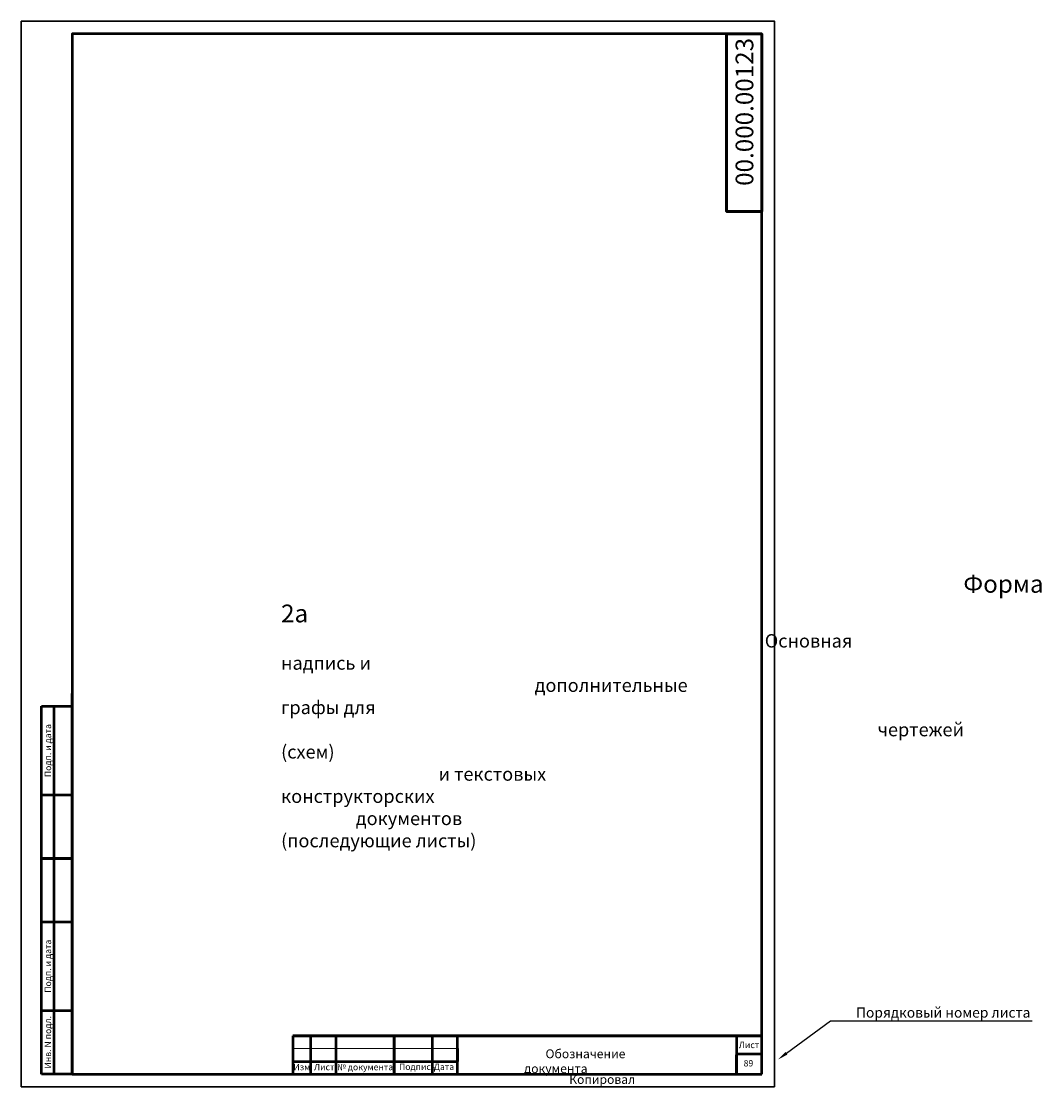
# Model space of a CAD drawing. Units: millimetres. Extents: x 51 to 1726, y 210 to 1112.
# Drawn here: x 1205 to 1607, y 210 to 630 of the extents above; entities that cross this region are included whole.
import ezdxf
from ezdxf import colors
from ezdxf.entities.mleader import LeaderData, LeaderLine
from ezdxf.enums import TextEntityAlignment as Align
from ezdxf.math import Vec2, Vec3

# ---------------------------------------------------------------- set-up
doc = ezdxf.new("R2010")
doc.units = ezdxf.units.MM
doc.styles.add('ЕСКД', font='isocpeui.ttf')

msp = doc.modelspace()

# ---------------------------------------------------------------- linework, layer by layer
at = {"lineweight": 50, "ltscale": 6}
for p, q in [((1496.9, 625.03), (1482.9, 625.03)), ((1482.9, 625.03), (1482.9, 555.03)), ((1482.9, 555.03), (1496.9, 555.03))]:
    msp.add_line(p, q, dxfattribs=at)
at = {"linetype": 'Continuous', "lineweight": 50, "ltscale": 50}
for p, q in [((1224.9, 215.03), (1224.9, 365.03)), ((1212.9, 215.03), (1212.9, 360.03)), ((1212.9, 360.03), (1224.9, 360.03)), ((1217.9, 215.03), (1217.9, 360.03)), ((1212.9, 325.03), (1224.9, 325.03)), ((1212.9, 300.03), (1224.9, 300.03)), ((1224.9, 300.03), (1212.9, 300.03)), ((1212.9, 275.03), (1224.9, 275.03)), ((1212.9, 240.03), (1224.9, 240.03)), ((1224.9, 215.03), (1212.9, 215.03))]:
    msp.add_line(p, q, dxfattribs=at)
at = {"lineweight": 50}
for p, q in [((1224.9, 215.03), (1224.9, 270.03)), ((1224.9, 270.03), (1224.9, 215.03)), ((1224.9, 215.03), (1224.9, 270.03)), ((1224.9, 215.03), (1224.9, 270.03)), ((1224.9, 270.03), (1224.9, 215.03)), ((1224.9, 215.03), (1224.9, 270.03)), ((1311.9, 230.03), (1496.9, 230.03)), ((1496.9, 230.03), (1311.9, 230.03)), ((1311.9, 230.03), (1496.9, 230.03)), ((1496.9, 230.03), (1311.9, 230.03)), ((1311.9, 230.03), (1311.9, 215.03)), ((1311.9, 230.03), (1311.9, 215.03)), ((1318.9, 230.03), (1318.9, 215.03)), ((1318.9, 230.03), (1318.9, 215.03)), ((1328.9, 230.03), (1328.9, 215.03)), ((1328.9, 230.03), (1328.9, 215.03)), ((1351.9, 215.03), (1351.9, 230.03)), ((1351.9, 215.03), (1351.9, 230.03)), ((1351.9, 230.03), (1351.9, 215.03)), ((1366.9, 230.03), (1366.9, 215.03)), ((1366.9, 230.03), (1366.9, 215.03)), ((1376.9, 215.03), (1376.9, 230.03)), ((1376.9, 215.03), (1376.9, 230.03)), ((1376.9, 225.03), (1376.9, 220.03)), ((1311.9, 220.03), (1376.9, 220.03)), ((1376.9, 215.03), (1496.9, 215.03)), ((1376.9, 215.03), (1496.9, 215.03))]:
    msp.add_line(p, q, dxfattribs=at)
at = {"lineweight": 40}
msp.add_line((1351.9, 230.03), (1366.9, 230.03), dxfattribs=at)
msp.add_line((1351.9, 230.03), (1366.9, 230.03), dxfattribs=at)
at = {"color": 7, "lineweight": 50}
for p, q in [((1496.9, 230.03), (1486.9, 230.03)), ((1486.9, 230.03), (1486.9, 215.03)), ((1486.9, 223.03), (1496.9, 223.03)), ((1486.9, 215.03), (1486.9, 222.53))]:
    msp.add_line(p, q, dxfattribs=at)
at = {"lineweight": 9}
for p, q in [((1311.9, 225.03), (1374.08, 225.03)), ((1311.9, 225.03), (1376.9, 225.03)), ((1311.9, 220.03), (1376.9, 220.03)), ((1311.9, 220.03), (1376.9, 220.03))]:
    msp.add_line(p, q, dxfattribs=at)
for p, q in [((1376.9, 225.03), (1376.9, 226.53)), ((1376.9, 220.03), (1376.9, 215.03))]:
    msp.add_line(p, q)
at = {"lineweight": 30}
msp.add_line((1376.9, 220.03), (1376.9, 215.03), dxfattribs=at)
at = {"linetype": 'ByBlock', "lineweight": -2}
for p, q in [((1376.9, 215.03), (1496.9, 215.03)), ((1461.9, 215.03), (1478.9, 215.03)), ((1461.9, 215.03), (1478.9, 215.03))]:
    msp.add_line(p, q, dxfattribs=at)
at = {"color": 7, "lineweight": 30}
msp.add_lwpolyline([(1501.9, 210.03), (1501.9, 630.03), (1204.9, 630.03), (1204.9, 210.03)], close=True, dxfattribs=at)
at = {"color": 7, "lineweight": 50}
for points in [[(1496.9, 215.03), (1496.9, 625.03), (1224.9, 625.03), (1224.9, 215.03)], [(1496.9, 625.03), (1496.9, 555.03), (1482.9, 555.03), (1482.9, 625.03)]]:
    msp.add_lwpolyline(points, close=True, dxfattribs=at)

# ---------------------------------------------------------------- texts
at = {"linetype": 'ByBlock', "lineweight": 50, "style": 'ЕСКД'}
for s, p in [('Подп. и дата', (1215.4, 342.53)), ('Подп. и дата', (1215.4, 257.53)), ('Инв. N подл.', (1215.4, 227.53))]:
    msp.add_text(s, height=2.5, rotation=90, dxfattribs=at).set_placement(p, align=Align.MIDDLE_CENTER)
at = {"color": 7, "linetype": 'ByBlock', "lineweight": -2, "style": 'ЕСКД'}
for s, p in [('Лист', (1487.8, 225.24)), ('89', (1489.71, 218.02))]:
    msp.add_text(s, height=2.5, dxfattribs=at).set_placement(p)
at = {"insert": (1486.54, 565.16), "char_height": 7, "attachment_point": 1, "rotation": 90, "style": 'ЕСКД'}
msp.add_mtext('00.000.00123', dxfattribs=at)
at = {"color": 30, "insert": (1307.33, 411.76), "char_height": 7, "width": 121.3303, "attachment_point": 1, "style": 'ЕСКД'}
msp.add_mtext('\\pi38.431;{\\fTimes New Roman|b1|i0|c204|p16;Форма \\fTimes New Roman|b1|i0|c0|p16;2\\fTimes New Roman|b1|i0|c204|p16;а\\P\\pi27.245;\\fISOCPEUR|b1|i1|c204|p34;\\H0.75x;Основная надпись и \\P\\pi14.283;дополнительные графы для \\P\\pi33.597;чертежей (схем)\\P\\pi8.8696;и текстовых конструкторских \\P\\pi4.21;документов (последующие листы)}', dxfattribs=at)
at = {"linetype": 'ByBlock', "lineweight": 13, "attachment_point": 1, "style": 'ЕСКД'}
for s, insert, char_height, width in [('\\pi2.4195;Обозначение документа', (1403.12, 224.75), 3.5, 59.0307), ('Изм.', (1312.2, 219.03), 2.5, 19.0995), ('Лист', (1320.29, 219.03), 2.5, 19.0995), ('№ документа', (1329.48, 219.02), 2.5, 23.4587), ('\\pi13.479;Копировал', (1373.76, 214.65), 3.5, 50.3453)]:
    msp.add_mtext(s, dxfattribs=dict(at, insert=insert, char_height=char_height, width=width))
at = {"linetype": 'ByBlock', "lineweight": -2, "char_height": 2.5, "width": 19.0995, "attachment_point": 1, "style": 'ЕСКД'}
for s, insert in [('Подпись', (1353.82, 219.13)), ('Дата', (1367.55, 219.13))]:
    msp.add_mtext(s, dxfattribs=dict(at, insert=insert))

# ---------------------------------------------------------------- leaders
at = {"color": 30, "lineweight": 9}
ml = msp.add_multileader_mtext('Standard', dxfattribs=at)
ml.set_content('Порядковый номер листа', color=30, style='ЕСКД')
ml.set_leader_properties()
ml.build(insert=Vec2(0, 0))
ml.multileader.update_dxf_attribs({"text_left_attachment_type": 5, "text_right_attachment_type": 5})
ctx = ml.context
ctx.base_point, ctx.plane_origin = Vec3(1532.01, 236.06), Vec3(1503.38, 220.82)
ctx.left_attachment, ctx.right_attachment = 5, 5
notes = []
notes.append((ctx, [(0, (1, 1, 0), (1524.01, 236.06), (1, 0), 8, [(0, [(1503.38, 220.82)], 0, [])])]))
ctx.mtext.insert, ctx.mtext.flow_direction = Vec3(1534.01, 241.26), 5
for ctx, leaders in notes:
    for number, flags, end, landing, length, lines in leaders:
        leader = LeaderData()
        leader.index, (leader.has_last_leader_line, leader.has_dogleg_vector, leader.attachment_direction) = number, flags
        leader.last_leader_point, leader.dogleg_vector, leader.dogleg_length = Vec3(end), Vec3(landing), length
        for number, points, colour, breaks in lines:
            line = LeaderLine()
            line.index, line.vertices, line.color, line.breaks = number, Vec3.list(points), colors.encode_raw_color(colour), breaks
            leader.lines.append(line)
        ctx.leaders.append(leader)

doc.saveas('drawing.dxf')
